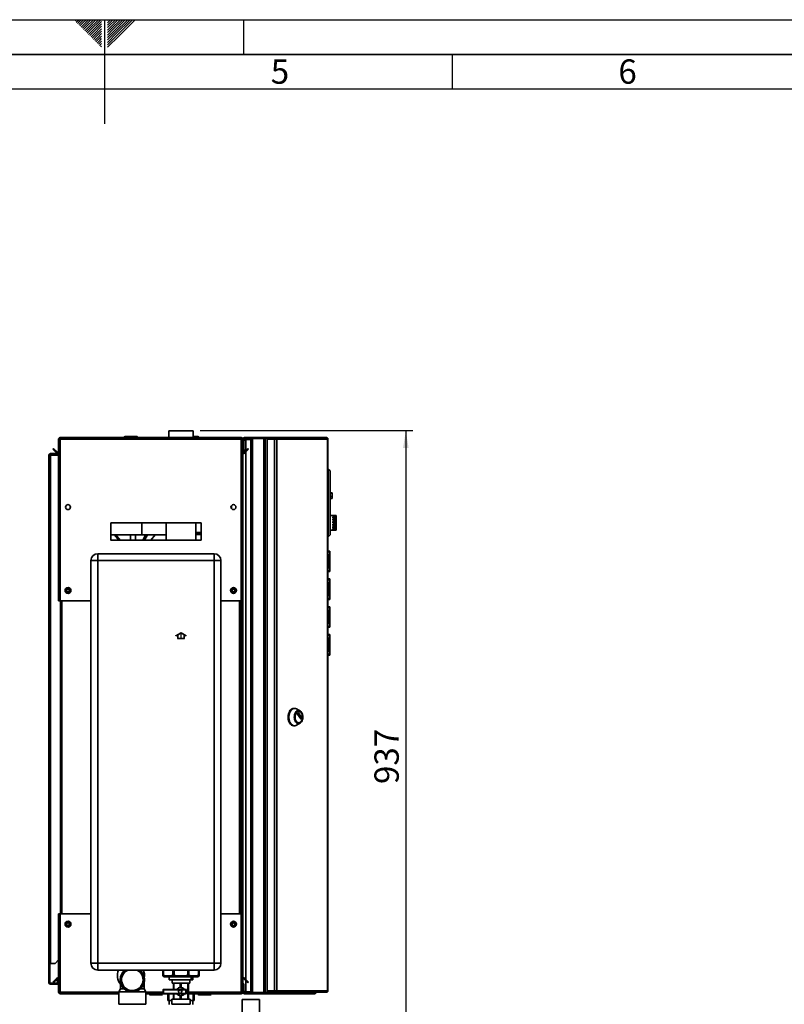
# Paper-space layout 'Blatt1' of a CAD drawing. Units: millimetres. Extents: x 0 to 4200, y 0 to 2970.
# Drawn here: x 1978 to 3078, y 1554 to 2970 of the extents above; entities that cross this region are included whole.
import ezdxf

# ---------------------------------------------------------------- set-up
doc = ezdxf.new("R2010")
doc.units = ezdxf.units.MM
doc.linetypes.add('CENTERX2', pattern=[20.32, 12.7, -2.54, 2.54, -2.54])
for name, color, linetype in [('1', 7, 'Continuous'), ('61', 7, 'Continuous'), ('62', 7, 'Continuous')]:
    doc.layers.add(name, color=color, linetype=linetype)
doc.styles.add('SLDTEXTSTYLE0', font='TXT', dxfattribs={"width": 0.75})
doc.styles.add('SLDTEXTSTYLE1', font='TXT', dxfattribs={"width": 0.605})
doc.dimstyles.new('SLDDIMSTYLE1', dxfattribs={"dimtxt": 35, "dimasz": 25, "dimexe": 0, "dimexo": 0.0625, "dimgap": 8.75, "dimtad": 1, "dimdec": 0, "dimrnd": 1e-09, "dimzin": 12, "dimdsep": 46, "dimtxsty": 'SLDTEXTSTYLE1', "dimsah": 1, "dimcen": 0.09, "dimadec": 0, "dimazin": 3, "dimtfac": 1, "dimtdec": 0, "dimtofl": 0, "dimtmove": 0, "dimatfit": 3, "dimfxl": 1, "dimfrac": 2, "dimtolj": 1, "dimtzin": 12, "dimarcsym": 0})

# ---------------------------------------------------------------- blocks, each defined once
blk = doc.blocks.new('_D_1')
at = {"layer": '1', "ltscale": 10}
for p, q in [((2237.5, 2378.8), (2543.4, 2378.8)), ((2533.4, 2378.8), (2533.4, 1442.3)), ((2333, 1442.3), (2543.4, 1442.3))]:
    blk.add_line(p, q, dxfattribs=at)
for points in [[(2533.4, 2378.8), (2529.4, 2353.8), (2537.4, 2353.8)], [(2533.4, 1442.3), (2537.4, 1467.3), (2529.4, 1467.3)]]:
    blk.add_solid(points, dxfattribs=at)
at = {"layer": '1', "ltscale": 10, "insert": (2488.2, 1870.4), "char_height": 35, "attachment_point": 1, "rotation": 90, "style": 'SLDTEXTSTYLE1'}
blk.add_mtext('937', dxfattribs=at)

psp = doc.layouts.new('Blatt1')

# ---------------------------------------------------------------- linework, layer by layer
at = {"color": 7, "linetype": 'Continuous', "lineweight": 35, "ltscale": 10}
for p, q in [((2033.96, 2366.46), (2035.46, 2366.46)), ((2033.96, 2366.46), (2033.96, 2365.75)), ((2033.96, 2365.75), (2033.96, 2133.76)), ((2035.46, 2366.46), (2035.46, 2366.3)), ((2036.26, 2368.76), (2296.66, 2368.76)), ((2036.26, 2368.76), (2036.26, 2366.46)), ((2036.26, 2366.46), (2036.26, 2133.76)), ((2036.26, 2366.46), (2296.66, 2366.46)), ((2128.41, 2369.26), (2128.41, 2368.76)), ((2128.51, 2369.26), (2128.51, 2368.76)), ((2129.51, 2369.26), (2128.51, 2369.26)), ((2129.41, 2370.26), (2129.51, 2370.26)), ((2129.51, 2369.26), (2129.51, 2370.26)), ((2129.51, 2370.26), (2146.51, 2370.26)), ((2129.51, 2369.26), (2129.51, 2368.76)), ((2146.51, 2369.26), (2129.51, 2369.26)), ((2146.51, 2370.26), (2146.51, 2369.26)), ((2146.51, 2369.26), (2146.51, 2368.76)), ((2147.51, 2369.26), (2146.51, 2369.26)), ((2147.51, 2369.26), (2147.51, 2368.76)), ((2192.41, 2378.76), (2192.41, 2368.76)), ((2227.51, 2378.76), (2192.41, 2378.76)), ((2227.51, 2368.76), (2227.51, 2378.76)), ((2227.51, 2370.26), (2234.51, 2370.26)), ((2234.51, 2370.26), (2234.51, 2369.26)), ((2234.51, 2369.26), (2234.51, 2368.76)), ((2235.51, 2369.26), (2234.51, 2369.26)), ((2235.51, 2369.26), (2235.51, 2368.76)), ((2296.66, 2366.46), (2296.66, 2368.76)), ((2296.66, 2133.76), (2296.66, 2366.46)), ((2298.96, 2366.46), (2297.46, 2366.46)), ((2297.46, 2366.3), (2297.46, 2366.46)), ((2300.46, 2366.46), (2298.96, 2366.46)), ((2298.96, 2355.76), (2298.96, 2366.46)), ((2300.46, 2355.76), (2300.46, 2366.46)), ((2301.26, 2367.26), (2301.26, 2368.76)), ((2301.26, 2368.76), (2330.2, 2368.76)), ((2301.26, 2367.26), (2330.2, 2367.26)), ((2303.46, 2366.76), (2303.46, 2367.26)), ((2310.46, 2366.76), (2303.46, 2366.76)), ((2310.46, 2366.05), (2303.46, 2366.05)), ((2310.46, 1570.26), (2310.46, 2367.26)), ((2312.76, 1570.26), (2312.76, 2367.26)), ((2312.76, 2367.26), (2329.17, 2367.26)), ((2329.17, 1570.26), (2329.17, 2367.26)), ((2330.2, 2367.26), (2330.2, 2368.76)), ((2330.2, 2368.76), (2333.9, 2368.76)), ((2330.2, 2367.26), (2330.67, 2367.26)), ((2330.67, 2367.26), (2330.93, 2367.26)), ((2330.93, 1570.26), (2330.93, 2367.26)), ((2330.93, 2367.26), (2333.9, 2367.26)), ((2333.9, 2368.76), (2333.9, 2367.26)), ((2333.9, 2368.76), (2344.4, 2368.76)), ((2333.9, 2367.26), (2344.4, 2367.26)), ((2333.9, 2366.46), (2333.9, 1573.06)), ((2344.4, 2366.46), (2333.9, 2366.46)), ((2344.4, 2367.26), (2344.4, 2368.76)), ((2344.4, 2368.76), (2345.88, 2368.76)), ((2344.4, 2367.26), (2345.88, 2367.26)), ((2344.4, 2366.46), (2344.4, 1573.06)), ((2344.4, 2366.46), (2347.64, 2366.46)), ((2345.88, 2368.76), (2345.88, 2367.26)), ((2345.88, 2368.76), (2418.73, 2368.76)), ((2347.64, 2366.46), (2347.64, 1573.06)), ((2420.83, 2366.46), (2347.64, 2366.46)), ((2419.07, 2368.76), (2418.73, 2368.76)), ((2420.83, 1573.06), (2420.83, 2366.46)), ((2421.37, 2366.46), (2420.83, 2366.46)), ((2421.37, 2366.46), (2421.37, 1573.06)), ((2025.74, 2352.23), (2026.8, 2353.29)), ((2031.54, 2346.44), (2025.74, 2352.23)), ((2032.6, 2347.5), (2026.8, 2353.29)), ((2298.96, 2355.76), (2300.46, 2355.76)), ((2298.96, 2133.76), (2298.96, 2355.76)), ((2300.47, 2355.69), (2298.97, 2355.56)), ((2298.97, 2355.56), (2299.57, 2348.69)), ((2306.13, 2353.29), (2300.33, 2347.5)), ((2300.47, 2355.69), (2301.07, 2348.82)), ((2307.19, 2352.23), (2301.39, 2346.44)), ((2307.19, 2352.23), (2306.13, 2353.29)), ((2019.96, 2343.46), (2022.26, 2343.46)), ((2019.96, 1612.26), (2019.96, 2343.46)), ((2022.26, 2344.26), (2022.26, 2345.76)), ((2022.26, 2345.76), (2033.96, 2345.76)), ((2022.26, 2344.26), (2033.96, 2344.26)), ((2022.26, 1612.26), (2022.26, 2343.46)), ((2033.96, 2343.46), (2022.26, 2343.46)), ((2032.6, 2347.5), (2031.54, 2346.44)), ((2299.57, 2348.69), (2301.07, 2348.82)), ((2300.33, 2347.5), (2301.39, 2346.44)), ((2421.87, 2323.26), (2421.37, 2323.26)), ((2421.87, 2226.26), (2421.87, 2323.26)), ((2424.37, 2320.76), (2421.87, 2323.26)), ((2424.37, 2320.76), (2424.37, 2228.76)), ((2427.37, 2289.26), (2424.37, 2289.26)), ((2427.37, 2289.06), (2424.37, 2289.06)), ((2427.37, 2284.06), (2424.37, 2284.06)), ((2424.37, 2281.26), (2427.37, 2281.26)), ((2427.37, 2289.26), (2427.37, 2289.06)), ((2427.37, 2289.06), (2427.37, 2284.06)), ((2427.37, 2284.06), (2427.37, 2281.26)), ((2050.46, 2270.75), (2050.46, 2266.77)), ((2282.46, 2266.77), (2282.46, 2270.75)), ((2428.37, 2256.76), (2424.37, 2256.76)), ((2428.37, 2256.76), (2428.37, 2256.71)), ((2428.37, 2256.71), (2433.37, 2256.71)), ((2428.37, 2256.37), (2433.37, 2256.37)), ((2428.37, 2256.37), (2428.37, 2255.65)), ((2428.37, 2255.65), (2433.37, 2255.65)), ((2428.37, 2254.66), (2433.37, 2254.66)), ((2428.37, 2254.66), (2428.37, 2253.31)), ((2428.37, 2253.31), (2433.37, 2253.31)), ((2433.37, 2256.71), (2433.37, 2256.37)), ((2433.37, 2255.65), (2433.37, 2256.37)), ((2433.37, 2255.65), (2433.37, 2254.66)), ((2433.37, 2253.31), (2433.37, 2254.66)), ((2433.37, 2253.31), (2433.37, 2251.81)), ((2109.29, 2246.26), (2108.96, 2245.64)), ((2238.96, 2246.26), (2108.96, 2246.26)), ((2108.96, 2246.26), (2108.96, 2221.26)), ((2153.51, 2246.26), (2153.51, 2228.76)), ((2188.76, 2246.26), (2188.76, 2221.26)), ((2231.16, 2221.26), (2231.16, 2246.26)), ((2238.96, 2221.26), (2238.96, 2246.26)), ((2428.37, 2251.81), (2433.37, 2251.81)), ((2428.37, 2251.81), (2428.37, 2250.03)), ((2428.37, 2250.03), (2433.37, 2250.03)), ((2428.37, 2248.22), (2433.37, 2248.22)), ((2428.37, 2248.22), (2428.37, 2246.23)), ((2428.37, 2246.23), (2433.37, 2246.23)), ((2428.37, 2244.36), (2433.37, 2244.36)), ((2428.37, 2244.36), (2428.37, 2242.44)), ((2428.37, 2242.44), (2433.37, 2242.44)), ((2428.37, 2240.76), (2433.37, 2240.76)), ((2428.37, 2240.76), (2428.37, 2239.17)), ((2428.37, 2239.17), (2433.37, 2239.17)), ((2433.37, 2250.03), (2433.37, 2251.81)), ((2433.37, 2250.03), (2433.37, 2248.22)), ((2433.37, 2246.23), (2433.37, 2248.22)), ((2433.37, 2246.23), (2433.37, 2244.36)), ((2433.37, 2242.44), (2433.37, 2244.36)), ((2433.37, 2242.44), (2433.37, 2240.76)), ((2433.37, 2239.17), (2433.37, 2240.76)), ((2433.37, 2239.17), (2433.37, 2237.9)), ((2108.96, 2228.76), (2153.51, 2228.76)), ((2114.38, 2228.76), (2120.66, 2221.26)), ((2116.03, 2228.76), (2122.3, 2221.26)), ((2137.41, 2228.76), (2137.41, 2221.26)), ((2144.74, 2221.26), (2144.74, 2228.76)), ((2153.51, 2228.76), (2188.76, 2228.76)), ((2159.09, 2228.76), (2154.99, 2221.26)), ((2157.5, 2221.26), (2161.61, 2228.76)), ((2172.95, 2228.76), (2166.67, 2221.26)), ((2238.96, 2230.76), (2231.16, 2230.76)), ((2238.96, 2229.26), (2231.16, 2229.26)), ((2421.87, 2226.26), (2421.37, 2226.26)), ((2424.37, 2228.76), (2421.87, 2226.26)), ((2424.37, 2235.76), (2433.37, 2235.76)), ((2428.37, 2237.9), (2433.37, 2237.9)), ((2428.37, 2237.9), (2428.37, 2236.85)), ((2428.37, 2236.85), (2433.37, 2236.85)), ((2428.37, 2236.17), (2433.37, 2236.17)), ((2428.37, 2236.17), (2428.37, 2235.8)), ((2428.37, 2235.8), (2433.37, 2235.8)), ((2433.37, 2236.85), (2433.37, 2237.9)), ((2433.37, 2236.85), (2433.37, 2236.17)), ((2433.37, 2235.8), (2433.37, 2236.17)), ((2433.37, 2235.8), (2433.37, 2235.76)), ((2109.72, 2221.26), (2108.96, 2222.17)), ((2108.96, 2221.26), (2238.96, 2221.26)), ((2090.46, 2191.76), (2090.46, 2201.76)), ((2090.46, 2201.76), (2257.46, 2201.76)), ((2257.46, 2191.76), (2257.46, 2201.76)), ((2421.37, 2205.51), (2424.17, 2205.51)), ((2421.37, 2204.33), (2424.17, 2204.33)), ((2421.87, 2200.31), (2421.37, 2200.31)), ((2421.87, 2199.31), (2421.37, 2199.31)), ((2421.87, 2199.31), (2421.87, 2200.31)), ((2421.87, 2182.31), (2421.87, 2199.31)), ((2422.87, 2199.31), (2421.87, 2199.31)), ((2422.87, 2199.31), (2422.87, 2182.31)), ((2424.17, 2205.51), (2424.17, 2204.33)), ((2424.17, 2204.33), (2424.17, 2177.19)), ((2424.18, 2198.01), (2424.17, 2198.01)), ((2424.18, 2198.01), (2424.18, 2192.59)), ((2080.46, 1612.76), (2080.46, 2191.76)), ((2090.46, 2191.76), (2080.46, 2191.76)), ((2090.46, 2191.76), (2090.46, 1612.76)), ((2257.46, 2191.76), (2090.46, 2191.76)), ((2257.46, 1612.76), (2257.46, 2191.76)), ((2257.46, 2191.76), (2267.46, 2191.76)), ((2267.46, 2191.76), (2267.46, 1612.76)), ((2421.87, 2182.31), (2421.37, 2182.31)), ((2421.87, 2181.31), (2421.87, 2182.31)), ((2421.87, 2182.31), (2422.87, 2182.31)), ((2424.18, 2183.51), (2424.17, 2183.51)), ((2424.18, 2185.92), (2424.18, 2183.51)), ((2421.87, 2181.31), (2421.37, 2181.31)), ((2421.37, 2177.19), (2424.17, 2177.19)), ((2421.37, 2176.01), (2424.17, 2176.01)), ((2424.17, 2177.19), (2424.17, 2176.01)), ((2421.37, 2165.51), (2424.17, 2165.51)), ((2421.37, 2164.33), (2424.17, 2164.33)), ((2421.87, 2160.31), (2421.37, 2160.31)), ((2421.87, 2159.31), (2421.37, 2159.31)), ((2421.87, 2159.31), (2421.87, 2160.31)), ((2421.87, 2142.31), (2421.87, 2159.31)), ((2422.87, 2159.31), (2421.87, 2159.31)), ((2422.87, 2159.31), (2422.87, 2142.31)), ((2424.17, 2165.51), (2424.17, 2164.33)), ((2424.17, 2164.33), (2424.17, 2137.19)), ((2424.18, 2158.01), (2424.17, 2158.01)), ((2424.18, 2158.01), (2424.18, 2152.59)), ((2045.32, 2147.88), (2045.62, 2150.18)), ((2045.32, 2147.88), (2047.16, 2146.46)), ((2047.77, 2151.06), (2045.62, 2150.18)), ((2047.16, 2146.46), (2049.3, 2147.35)), ((2047.77, 2151.06), (2049.61, 2149.65)), ((2049.61, 2149.65), (2049.3, 2147.35)), ((2283.32, 2147.88), (2283.62, 2150.18)), ((2283.32, 2147.88), (2285.16, 2146.46)), ((2285.77, 2151.06), (2283.62, 2150.18)), ((2285.16, 2146.46), (2287.3, 2147.35)), ((2285.77, 2151.06), (2287.61, 2149.65)), ((2287.61, 2149.65), (2287.3, 2147.35)), ((2421.87, 2142.31), (2421.37, 2142.31)), ((2421.87, 2141.31), (2421.37, 2141.31)), ((2421.87, 2142.31), (2422.87, 2142.31)), ((2421.87, 2141.31), (2421.87, 2142.31)), ((2424.18, 2143.51), (2424.17, 2143.51)), ((2424.18, 2145.92), (2424.18, 2143.51)), ((2036.26, 2133.76), (2033.96, 2133.76)), ((2036.26, 2133.76), (2080.46, 2133.76)), ((2036.46, 2133.76), (2036.46, 1683.76)), ((2267.46, 2133.76), (2296.66, 2133.76)), ((2296.46, 1683.76), (2296.46, 2133.76)), ((2298.96, 2133.76), (2296.66, 2133.76)), ((2297.46, 2133.76), (2297.46, 1683.76)), ((2298.96, 2133.76), (2298.96, 1683.76)), ((2421.37, 2137.19), (2424.17, 2137.19)), ((2421.37, 2136.01), (2424.17, 2136.01)), ((2421.37, 2125.51), (2424.17, 2125.51)), ((2424.17, 2137.19), (2424.17, 2136.01)), ((2424.17, 2125.51), (2424.17, 2124.33)), ((2421.37, 2124.33), (2424.17, 2124.33)), ((2421.87, 2120.31), (2421.37, 2120.31)), ((2421.87, 2119.31), (2421.37, 2119.31)), ((2421.87, 2119.31), (2421.87, 2120.31)), ((2421.87, 2102.31), (2421.87, 2119.31)), ((2422.87, 2119.31), (2421.87, 2119.31)), ((2422.87, 2119.31), (2422.87, 2102.31)), ((2424.17, 2124.33), (2424.17, 2097.19)), ((2424.18, 2118.01), (2424.17, 2118.01)), ((2424.18, 2118.01), (2424.18, 2112.59)), ((2421.87, 2102.31), (2421.37, 2102.31)), ((2421.87, 2101.31), (2421.37, 2101.31)), ((2421.37, 2097.19), (2424.17, 2097.19)), ((2421.87, 2102.31), (2422.87, 2102.31)), ((2421.87, 2101.31), (2421.87, 2102.31)), ((2424.18, 2103.51), (2424.17, 2103.51)), ((2424.17, 2097.19), (2424.17, 2096.01)), ((2424.18, 2105.92), (2424.18, 2103.51)), ((2421.37, 2096.01), (2424.17, 2096.01)), ((2421.37, 2085.51), (2424.17, 2085.51)), ((2421.37, 2084.33), (2424.17, 2084.33)), ((2424.17, 2085.51), (2424.17, 2084.33)), ((2424.17, 2084.33), (2424.17, 2057.19)), ((2421.87, 2080.31), (2421.37, 2080.31)), ((2421.87, 2079.31), (2421.37, 2079.31)), ((2421.87, 2079.31), (2421.87, 2080.31)), ((2422.87, 2079.31), (2421.87, 2079.31)), ((2421.87, 2062.31), (2421.87, 2079.31)), ((2422.87, 2079.31), (2422.87, 2062.31)), ((2424.18, 2078.01), (2424.17, 2078.01)), ((2424.18, 2078.01), (2424.18, 2072.59)), ((2421.87, 2062.31), (2421.37, 2062.31)), ((2421.87, 2061.31), (2421.37, 2061.31)), ((2421.37, 2057.19), (2424.17, 2057.19)), ((2421.37, 2056.01), (2424.17, 2056.01)), ((2421.87, 2062.31), (2422.87, 2062.31)), ((2421.87, 2061.31), (2421.87, 2062.31)), ((2424.18, 2063.51), (2424.17, 2063.51)), ((2424.17, 2057.19), (2424.17, 2056.01)), ((2424.18, 2065.92), (2424.18, 2063.51)), ((2373.32, 1979.22), (2372.09, 1979.22)), ((2381.13, 1975.63), (2376.04, 1978.48)), ((2377.63, 1971.3), (2378.66, 1972.89)), ((2382.13, 1964.02), (2377.63, 1971.02)), ((2378.84, 1972.89), (2383.34, 1965.89)), ((2379.37, 1974.97), (2379.06, 1974.97)), ((2376.04, 1954.96), (2381.13, 1957.81)), ((2379.06, 1958.47), (2379.37, 1958.47)), ((2383.34, 1965.61), (2382.32, 1964.02)), ((2372.09, 1954.22), (2373.32, 1954.22)), ((2033.96, 1683.76), (2033.96, 1571.77)), ((2033.96, 1683.76), (2036.26, 1683.76)), ((2036.26, 1683.76), (2036.26, 1571.06)), ((2080.46, 1683.76), (2036.26, 1683.76)), ((2296.66, 1683.76), (2267.46, 1683.76)), ((2296.66, 1571.06), (2296.66, 1683.76)), ((2296.66, 1683.76), (2298.96, 1683.76)), ((2298.96, 1583.06), (2298.96, 1683.76)), ((2045.32, 1667.88), (2045.62, 1670.18)), ((2045.32, 1667.88), (2047.16, 1666.46)), ((2047.77, 1671.06), (2045.62, 1670.18)), ((2047.16, 1666.46), (2049.3, 1667.35)), ((2047.77, 1671.06), (2049.61, 1669.65)), ((2049.61, 1669.65), (2049.3, 1667.35)), ((2283.32, 1667.88), (2283.62, 1670.18)), ((2283.32, 1667.88), (2285.16, 1666.46)), ((2285.77, 1671.06), (2283.62, 1670.18)), ((2285.16, 1666.46), (2287.3, 1667.35)), ((2285.77, 1671.06), (2287.61, 1669.65)), ((2287.61, 1669.65), (2287.3, 1667.35)), ((2028.96, 1612.26), (2033.96, 1617.26)), ((2022.26, 1612.26), (2019.96, 1612.26)), ((2019.96, 1612.26), (2019.96, 1612.11)), ((2019.96, 1612.11), (2019.96, 1584.56)), ((2021.46, 1612.11), (2019.96, 1612.11)), ((2021.46, 1612.11), (2021.46, 1612.26)), ((2021.46, 1612.11), (2021.46, 1584.56)), ((2022.26, 1612.26), (2028.96, 1612.26)), ((2080.46, 1612.76), (2090.46, 1612.76)), ((2090.46, 1602.76), (2090.46, 1612.76)), ((2090.46, 1612.76), (2257.46, 1612.76)), ((2257.46, 1602.76), (2090.46, 1602.76)), ((2183.95, 1595.26), (2183.95, 1602.76)), ((2184.71, 1602.76), (2184.71, 1595.26)), ((2198.41, 1595.26), (2198.41, 1602.76)), ((2200.24, 1602.76), (2200.24, 1595.26)), ((2219.64, 1595.26), (2219.64, 1602.76)), ((2221.47, 1602.76), (2221.47, 1595.26)), ((2235.19, 1595.26), (2235.19, 1602.76)), ((2235.95, 1602.76), (2235.95, 1595.26)), ((2235.97, 1595.26), (2235.97, 1602.76)), ((2257.46, 1602.76), (2257.46, 1612.76)), ((2267.46, 1612.76), (2257.46, 1612.76)), ((2025.74, 1585.29), (2031.54, 1591.09)), ((2026.8, 1584.23), (2032.46, 1589.89)), ((2032.46, 1591.26), (2032.46, 1584.56)), ((2033.96, 1591.26), (2032.46, 1591.26)), ((2183.9, 1594.29), (2185.68, 1593.26)), ((2183.95, 1595.26), (2184.71, 1595.26)), ((2185.68, 1593.26), (2219.24, 1593.26)), ((2192.82, 1593.26), (2192.82, 1588.76)), ((2224.51, 1588.76), (2192.82, 1588.76)), ((2197.46, 1588.76), (2197.46, 1583.76)), ((2198.41, 1595.26), (2200.24, 1595.26)), ((2219.24, 1593.26), (2234.25, 1593.26)), ((2219.64, 1595.26), (2221.47, 1595.26)), ((2222.46, 1583.76), (2222.46, 1588.76)), ((2224.51, 1593.26), (2224.51, 1588.76)), ((2224.51, 1588.76), (2227.1, 1588.76)), ((2227.1, 1593.26), (2227.1, 1588.76)), ((2234.25, 1593.26), (2236.02, 1594.29)), ((2235.19, 1595.26), (2235.95, 1595.26)), ((2300.33, 1590.03), (2301.39, 1591.09)), ((2300.33, 1590.03), (2306.13, 1584.23)), ((2301.39, 1591.09), (2307.19, 1585.29)), ((2021.46, 1584.56), (2019.96, 1584.56)), ((2022.26, 1583.76), (2022.26, 1582.26)), ((2031.66, 1583.76), (2022.26, 1583.76)), ((2031.66, 1582.26), (2022.26, 1582.26)), ((2025.74, 1585.29), (2026.8, 1584.23)), ((2031.66, 1583.76), (2031.66, 1582.26)), ((2032.46, 1584.56), (2033.96, 1584.56)), ((2122.96, 1575.59), (2120.46, 1571.26)), ((2122.96, 1584.57), (2122.96, 1575.59)), ((2122.96, 1575.59), (2128.44, 1575.59)), ((2151.49, 1575.59), (2156.96, 1575.59)), ((2156.96, 1575.59), (2156.96, 1584.55)), ((2159.46, 1571.26), (2156.96, 1575.59)), ((2184.34, 1574.51), (2184.34, 1569.01)), ((2184.84, 1575.01), (2217.1, 1575.01)), ((2217.13, 1574.51), (2184.86, 1574.51)), ((2184.86, 1574.51), (2184.86, 1569.01)), ((2197.46, 1583.76), (2222.46, 1583.76)), ((2198.98, 1583.76), (2198.98, 1575.01)), ((2199.68, 1575.01), (2199.68, 1583.76)), ((2208.66, 1583.76), (2208.66, 1577.72)), ((2208.71, 1574.26), (2208.69, 1574.26)), ((2209.42, 1577.76), (2209.37, 1577.76)), ((2210.18, 1577.71), (2209.42, 1577.74)), ((2210.18, 1577.71), (2210.18, 1583.76)), ((2214.4, 1575.26), (2214.57, 1575.01)), ((2217.13, 1569.01), (2217.13, 1574.51)), ((2217.6, 1569.01), (2217.6, 1574.51)), ((2219.64, 1583.76), (2219.64, 1560.76)), ((2220.46, 1560.76), (2220.46, 1583.76)), ((2220.54, 1574.84), (2220.88, 1569.49)), ((2220.54, 1573.95), (2220.54, 1574.84)), ((2220.88, 1568.6), (2220.54, 1573.95)), ((2220.55, 1578.83), (2220.6, 1578.83)), ((2220.55, 1577.91), (2220.55, 1578.83)), ((2220.55, 1578.67), (2220.57, 1578.61)), ((2220.57, 1578.13), (2220.55, 1578.07)), ((2220.6, 1577.91), (2220.55, 1577.91)), ((2220.55, 1577.08), (2220.6, 1577.08)), ((2220.55, 1576.16), (2220.55, 1577.08)), ((2220.55, 1576.93), (2220.57, 1576.88)), ((2220.57, 1576.38), (2220.55, 1576.32)), ((2220.6, 1576.16), (2220.55, 1576.16)), ((2220.57, 1578.61), (2220.57, 1578.13)), ((2220.57, 1578.61), (2220.67, 1578.61)), ((2220.57, 1578.13), (2220.67, 1578.13)), ((2220.57, 1576.88), (2220.57, 1576.38)), ((2220.57, 1576.88), (2220.67, 1576.88)), ((2220.57, 1576.38), (2220.67, 1576.38)), ((2220.6, 1578.83), (2220.67, 1578.61)), ((2220.67, 1578.13), (2220.6, 1577.91)), ((2220.6, 1577.08), (2220.67, 1576.88)), ((2220.67, 1576.38), (2220.6, 1576.16)), ((2220.67, 1578.61), (2220.67, 1578.13)), ((2220.67, 1576.88), (2220.67, 1576.38)), ((2220.71, 1574.16), (2220.73, 1574.16)), ((2220.76, 1573.48), (2220.75, 1572.75)), ((2220.85, 1575.6), (2220.87, 1575.6)), ((2220.85, 1573.79), (2220.85, 1575.6)), ((2220.87, 1575.6), (2220.87, 1572.65)), ((2220.94, 1583.76), (2220.94, 1560.76)), ((2298.96, 1571.06), (2298.96, 1583.06)), ((2298.96, 1583.06), (2300.46, 1583.06)), ((2300.46, 1571.06), (2300.46, 1583.06)), ((2307.19, 1585.29), (2306.13, 1584.23)), ((2333.9, 1573.06), (2344.4, 1573.06)), ((2347.64, 1573.06), (2344.4, 1573.06)), ((2347.64, 1573.06), (2420.83, 1573.06)), ((2420.83, 1573.06), (2421.37, 1573.06)), ((2033.96, 1571.77), (2033.96, 1571.06)), ((2033.96, 1571.06), (2035.46, 1571.06)), ((2035.46, 1571.22), (2035.46, 1571.06)), ((2036.26, 1571.06), (2036.26, 1568.76)), ((2120.46, 1568.76), (2036.26, 1568.76)), ((2120.46, 1571.26), (2120.46, 1553.76)), ((2120.46, 1571.26), (2139.96, 1571.26)), ((2139.96, 1571.26), (2159.46, 1571.26)), ((2159.46, 1553.76), (2159.46, 1571.26)), ((2184.4, 1568.76), (2159.46, 1568.76)), ((2164.51, 1568.26), (2164.51, 1568.76)), ((2164.51, 1568.26), (2165.51, 1568.26)), ((2165.51, 1568.26), (2165.51, 1568.76)), ((2165.51, 1568.26), (2182.51, 1568.26)), ((2165.51, 1567.26), (2165.51, 1568.26)), ((2182.51, 1567.26), (2165.51, 1567.26)), ((2182.51, 1568.26), (2182.51, 1568.76)), ((2182.51, 1568.26), (2182.51, 1567.26)), ((2182.51, 1568.26), (2183.51, 1568.26)), ((2183.51, 1568.26), (2183.51, 1568.76)), ((2217.1, 1568.51), (2184.84, 1568.51)), ((2184.86, 1569.01), (2217.13, 1569.01)), ((2190.96, 1568.51), (2190.96, 1558.76)), ((2190.96, 1558.76), (2192.41, 1558.76)), ((2192.41, 1568.51), (2192.41, 1558.76)), ((2196.74, 1558.76), (2192.41, 1558.76)), ((2193.11, 1558.76), (2193.11, 1553.26)), ((2196.74, 1560.76), (2196.74, 1553.76)), ((2196.74, 1560.76), (2223.18, 1560.76)), ((2198.98, 1568.51), (2198.98, 1560.76)), ((2199.68, 1560.76), (2199.68, 1568.51)), ((2208.66, 1565.8), (2208.66, 1560.76)), ((2208.69, 1569.26), (2208.71, 1569.26)), ((2209.37, 1565.76), (2209.42, 1565.76)), ((2209.42, 1565.81), (2210.18, 1565.81)), ((2210.18, 1560.76), (2210.18, 1565.81)), ((2214.57, 1568.51), (2214.4, 1568.26)), ((2220.54, 1569.98), (2220.71, 1569.98)), ((2220.54, 1569.36), (2220.54, 1569.98)), ((2220.71, 1569.15), (2220.59, 1569.15)), ((2220.62, 1568.04), (2220.59, 1568.04)), ((2220.61, 1569.98), (2220.61, 1569.15)), ((2220.71, 1569.98), (2220.71, 1569.15)), ((2220.82, 1569.49), (2220.88, 1569.49)), ((2220.88, 1569.49), (2220.88, 1568.6)), ((2296.66, 1568.76), (2220.94, 1568.76)), ((2223.18, 1553.76), (2223.18, 1560.76)), ((2227.51, 1558.76), (2223.18, 1558.76)), ((2226.81, 1553.26), (2226.81, 1558.76)), ((2227.51, 1558.76), (2227.51, 1568.76)), ((2227.51, 1558.76), (2228.34, 1558.76)), ((2228.34, 1558.76), (2228.96, 1558.76)), ((2228.96, 1558.76), (2228.96, 1568.76)), ((2234.51, 1568.26), (2234.51, 1568.76)), ((2234.51, 1568.26), (2235.51, 1568.26)), ((2235.51, 1568.26), (2235.51, 1568.76)), ((2235.51, 1567.26), (2235.51, 1568.26)), ((2235.51, 1568.26), (2252.51, 1568.26)), ((2252.51, 1567.26), (2235.51, 1567.26)), ((2252.51, 1568.26), (2252.51, 1568.76)), ((2252.51, 1568.26), (2252.51, 1567.26)), ((2252.51, 1568.26), (2253.51, 1568.26)), ((2253.51, 1568.26), (2253.51, 1568.76)), ((2296.66, 1568.76), (2296.66, 1571.06)), ((2297.46, 1571.06), (2297.46, 1571.22)), ((2298.96, 1571.06), (2297.46, 1571.06)), ((2297.96, 1525.57), (2297.96, 1560.26)), ((2297.96, 1560.26), (2322.96, 1560.26)), ((2300.46, 1571.06), (2298.96, 1571.06)), ((2301.26, 1570.26), (2301.26, 1568.76)), ((2330.2, 1570.26), (2301.26, 1570.26)), ((2330.2, 1568.76), (2301.26, 1568.76)), ((2310.46, 1571.47), (2303.46, 1571.47)), ((2303.46, 1570.76), (2303.46, 1570.26)), ((2310.46, 1570.76), (2303.46, 1570.76)), ((2312.76, 1570.26), (2329.17, 1570.26)), ((2322.96, 1560.26), (2322.96, 1525.57)), ((2330.2, 1570.26), (2330.2, 1568.76)), ((2330.67, 1570.26), (2330.2, 1570.26)), ((2347.93, 1568.76), (2330.2, 1568.76)), ((2330.67, 1570.26), (2330.93, 1570.26)), ((2330.93, 1570.26), (2347.08, 1570.26)), ((2333.9, 1570.76), (2333.9, 1572.26)), ((2344.4, 1572.26), (2333.9, 1572.26)), ((2344.4, 1570.76), (2333.9, 1570.76)), ((2344.4, 1572.26), (2344.4, 1570.76)), ((2345.88, 1572.26), (2344.4, 1572.26)), ((2345.88, 1570.76), (2344.4, 1570.76)), ((2345.88, 1572.26), (2345.88, 1570.76)), ((2418.73, 1570.76), (2345.88, 1570.76)), ((2347.08, 1570.76), (2347.08, 1570.26)), ((2347.93, 1570.26), (2347.08, 1570.26)), ((2347.93, 1570.26), (2347.93, 1568.76)), ((2402.16, 1568.76), (2347.93, 1568.76)), ((2418.73, 1570.76), (2419.07, 1570.76)), ((2120.46, 1553.76), (2159.46, 1553.76)), ((2196.74, 1553.76), (2223.18, 1553.76))]:
    psp.add_line(p, q, dxfattribs=at)
at = {"color": 1, "linetype": 'Continuous', "lineweight": 35, "ltscale": 10}
for p, q in [((2128.51, 2369.26), (2128.41, 2369.26)), ((2129.41, 2370.26), (2129.41, 2370.26)), ((2234.51, 2369.26), (2227.51, 2369.26)), ((2303.46, 2366.05), (2303.46, 2350.63)), ((2303.46, 2348.51), (2303.46, 1589.01)), ((2238.96, 2232.26), (2231.16, 2232.26)), ((2038.76, 2133.76), (2038.76, 1683.76)), ((2294.16, 1683.76), (2294.16, 2133.76)), ((2378.66, 1972.89), (2378.84, 1972.89)), ((2383.34, 1965.89), (2380.93, 1965.89)), ((2381.11, 1965.61), (2383.34, 1965.61)), ((2382.32, 1964.02), (2382.13, 1964.02)), ((2032.46, 1590.16), (2031.54, 1591.09)), ((2303.46, 1586.89), (2303.46, 1571.47)), ((2184.34, 1574.51), (2184.86, 1574.51)), ((2217.6, 1574.51), (2217.13, 1574.51)), ((2120.46, 1571.06), (2036.26, 1571.06)), ((2184.34, 1571.06), (2159.46, 1571.06)), ((2184.86, 1569.01), (2184.34, 1569.01)), ((2217.13, 1569.01), (2217.6, 1569.01)), ((2296.66, 1571.06), (2220.94, 1571.06))]:
    psp.add_line(p, q, dxfattribs=at)
at = {"color": 7, "linetype": 'Continuous', "ltscale": 10}
for p, q in [((2202.76, 2084.2), (2210.01, 2088.39)), ((2202.76, 2083.63), (2205.01, 2084.93)), ((2202.76, 2083.63), (2202.76, 2084.2)), ((2205.01, 2084.93), (2205.01, 2079.81)), ((2205.51, 2085.21), (2210.01, 2087.81)), ((2205.51, 2085.21), (2205.51, 2080.31)), ((2210.01, 2088.39), (2217.26, 2084.2)), ((2210.01, 2087.81), (2214.51, 2085.21)), ((2214.51, 2080.31), (2214.51, 2085.21)), ((2215.01, 2079.81), (2215.01, 2084.93)), ((2215.01, 2084.93), (2217.26, 2083.63)), ((2217.26, 2083.63), (2217.26, 2084.2)), ((2205.01, 2079.81), (2215.01, 2079.81)), ((2205.51, 2080.31), (2214.51, 2080.31))]:
    psp.add_line(p, q, dxfattribs=at)
at = {"color": 7, "linetype": 'CENTERX2', "ltscale": 10}
psp.add_line((2210.01, 2079.81), (2210.01, 2087.81), dxfattribs=at)
at = {"color": 7, "linetype": 'Continuous', "lineweight": 35, "ltscale": 10, "flags": 128}
for points in [[(2366.41, 1957.88), (2365.53, 1959.5), (2364.84, 1961.33), (2364.36, 1963.32), (2364.1, 1965.4), (2364.07, 1967.52), (2364.28, 1969.61), (2364.7, 1971.63), (2365.34, 1973.5), (2366.18, 1975.18), (2367.18, 1976.61), (2368.32, 1977.76), (2369.58, 1978.59), (2370.9, 1979.08), (2372.09, 1979.22)], [(2367.64, 1957.88), (2366.76, 1959.5), (2366.07, 1961.33), (2365.59, 1963.32), (2365.33, 1965.4), (2365.3, 1967.52), (2365.5, 1969.61), (2365.93, 1971.63), (2366.57, 1973.5), (2367.4, 1975.18), (2368.41, 1976.61), (2369.55, 1977.76), (2370.8, 1978.59), (2372.13, 1979.08), (2373.49, 1979.22), (2374.84, 1978.99), (2376.04, 1978.48)], [(2374.76, 1960.03), (2374, 1961.46), (2373.44, 1963.1), (2373.09, 1964.87), (2372.98, 1966.72), (2373.09, 1968.57), (2373.44, 1970.35), (2374, 1971.98), (2374.76, 1973.42), (2375.68, 1974.6), (2376.73, 1975.47), (2377.88, 1976.01), (2379.06, 1976.19), (2380.25, 1976.01), (2381.39, 1975.47), (2382.45, 1974.6), (2383.37, 1973.42), (2384.13, 1971.98), (2384.69, 1970.35), (2385.03, 1968.57), (2385.15, 1966.72), (2385.03, 1964.87), (2384.69, 1963.1), (2384.13, 1961.46), (2383.37, 1960.03), (2382.45, 1958.85), (2381.39, 1957.97), (2380.25, 1957.43), (2379.06, 1957.25), (2377.88, 1957.43), (2376.73, 1957.97), (2375.68, 1958.85), (2374.76, 1960.03)], [(2375.31, 1960.89), (2374.62, 1962.23), (2374.11, 1963.76), (2373.83, 1965.43), (2373.77, 1967.15), (2373.94, 1968.86), (2374.34, 1970.47), (2374.94, 1971.91), (2375.73, 1973.13), (2376.66, 1974.07), (2377.69, 1974.69), (2378.79, 1974.96), (2379.06, 1974.97)], [(2375.62, 1960.89), (2374.92, 1962.23), (2374.42, 1963.76), (2374.13, 1965.43), (2374.08, 1967.15), (2374.25, 1968.86), (2374.65, 1970.47), (2375.25, 1971.91), (2376.03, 1973.13), (2376.96, 1974.07), (2378, 1974.69), (2379.09, 1974.96), (2380.2, 1974.87), (2381.27, 1974.42), (2382.26, 1973.64), (2383.12, 1972.55), (2383.82, 1971.21), (2384.32, 1969.68), (2384.61, 1968.01), (2384.67, 1966.29), (2384.49, 1964.59), (2384.1, 1962.98), (2383.49, 1961.53), (2382.71, 1960.31), (2381.78, 1959.37), (2380.74, 1958.75), (2379.65, 1958.48), (2378.54, 1958.57), (2377.47, 1959.02), (2376.48, 1959.8), (2375.62, 1960.89)], [(2376.04, 1954.96), (2375.18, 1954.56), (2373.83, 1954.25), (2372.47, 1954.29), (2371.13, 1954.69), (2369.85, 1955.44), (2368.68, 1956.52), (2367.64, 1957.88)], [(2347.91, 1570.26), (2347.99, 1570.61), (2348.01, 1570.76)]]:
    psp.add_lwpolyline(points, dxfattribs=at)
at = {"color": 7, "linetype": 'Continuous', "lineweight": 35, "ltscale": 100}
for centre, radius in [((2047.46, 2268.76), 3.6), ((2285.46, 2268.76), 3.6), ((2047.46, 2148.76), 4.25), ((2047.46, 2148.76), 3.75), ((2285.46, 2148.76), 4.25), ((2285.46, 2148.76), 3.75), ((2047.46, 1668.76), 4.25), ((2047.46, 1668.76), 3.75), ((2285.46, 1668.76), 4.25), ((2285.46, 1668.76), 3.75), ((2208.69, 1571.76), 2.5)]:
    psp.add_circle(centre, radius, dxfattribs=at)
for centre, radius, start, end in [((2129.41, 2369.26), 1, 90, 180), ((2129.51, 2369.26), 1, 90, 180), ((2146.51, 2369.26), 1, 0, 90), ((2234.51, 2369.26), 1, 0, 90), ((2301.26, 2366.46), 2.3, 90, 180), ((2301.26, 2366.46), 0.8, 90, 180), ((2345.57, 2366.7), 2.09, 353.45913, 81.44831), ((2345.77, 2366.54), 0.725, 353.45913, 81.44831), ((2301.26, 2355.76), 2.3, 180, 185), ((2301.26, 2355.76), 0.8, 180, 185), ((2033.16, 2348.06), 2.3, 225, 290.35441), ((2033.16, 2348.06), 0.8, 225, 0), ((2299.76, 2348.06), 0.8, 180, 315), ((2299.76, 2348.06), 2.3, 249.64559, 315), ((2090.46, 2191.76), 10, 90, 180), ((2257.46, 2191.76), 10, 0, 90), ((2421.87, 2199.31), 1, 0, 90), ((2421.87, 2182.31), 1, 270, 0), ((2421.87, 2159.31), 1, 0, 90), ((2047.46, 2148.76), 2.01, 172.44828, 232.44828), ((2047.46, 2148.76), 2.01, 112.44828, 172.44828), ((2047.46, 2148.76), 2.01, 232.44828, 292.44828), ((2047.46, 2148.76), 2.01, 52.44828, 112.44828), ((2047.46, 2148.76), 2.01, 292.44828, 352.44828), ((2047.46, 2148.76), 2.01, 352.44828, 52.44828), ((2285.46, 2148.76), 2.01, 172.44828, 232.44828), ((2285.46, 2148.76), 2.01, 112.44828, 172.44828), ((2285.46, 2148.76), 2.01, 232.44828, 292.44828), ((2285.46, 2148.76), 2.01, 52.44828, 112.44828), ((2285.46, 2148.76), 2.01, 292.44828, 352.44828), ((2285.46, 2148.76), 2.01, 352.44828, 52.44828), ((2421.87, 2142.31), 1, 270, 0), ((2421.87, 2119.31), 1, 0, 90), ((2421.87, 2102.31), 1, 270, 0), ((2421.87, 2079.31), 1, 0, 90), ((2421.87, 2062.31), 1, 270, 0), ((2377.88, 1971.16), 0.28, 149.71086, 210.28914), ((2378.75, 1972.85), 0.101, 25.94161, 154.05839), ((2372.6, 1961.24), 7.04, 208.50566, 265.89872), ((2379.37, 1963.06), 4.6, 208.16393, 266.24045), ((2382.23, 1964.06), 0.101, 205.94161, 334.05839), ((2383.1, 1965.75), 0.28, 329.71086, 30.28914), ((2047.46, 1668.76), 2.01, 172.44828, 232.44828), ((2047.46, 1668.76), 2.01, 112.44828, 172.44828), ((2047.46, 1668.76), 2.01, 232.44828, 292.44828), ((2047.46, 1668.76), 2.01, 52.44828, 112.44828), ((2047.46, 1668.76), 2.01, 292.44828, 352.44828), ((2047.46, 1668.76), 2.01, 352.44828, 52.44828), ((2285.46, 1668.76), 2.01, 172.44828, 232.44828), ((2285.46, 1668.76), 2.01, 112.44828, 172.44828), ((2285.46, 1668.76), 2.01, 232.44828, 292.44828), ((2285.46, 1668.76), 2.01, 52.44828, 112.44828), ((2285.46, 1668.76), 2.01, 292.44828, 352.44828), ((2285.46, 1668.76), 2.01, 352.44828, 52.44828), ((2090.46, 1612.76), 10, 180, 270), ((2137.96, 1594.76), 19.5, 155.77906, 219.71514), ((2139.96, 1588.76), 17.5, 180, 53.14123), ((2139.96, 1588.76), 17.5, 126.85877, 180), ((2139.96, 1588.76), 16.5, 121.93937, 0), ((2139.96, 1588.76), 16.5, 0, 58.06063), ((2137.96, 1594.76), 19.5, 350.90403, 24.22094), ((2257.46, 1612.76), 10, 270, 0), ((2033.16, 1589.46), 2.3, 69.64559, 135), ((2299.76, 1589.46), 2.3, 45, 110.35441), ((2299.76, 1589.46), 0.8, 45, 180), ((2022.26, 1584.56), 2.3, 180, 270), ((2022.26, 1584.56), 0.8, 180, 270), ((2031.66, 1584.56), 0.8, 270, 0), ((2031.66, 1584.56), 2.3, 270, 0), ((2184.84, 1574.51), 0.5, 90, 180), ((2182.02, 1574.64), 2.84, 357.48047, 7.59826), ((2209.37, 1571.77), 5.99, 32.75171, 147.24829), ((2217.1, 1574.51), 0.5, 0, 90), ((2214.29, 1574.64), 2.84, 357.48047, 7.59826), ((2345.57, 1572.82), 2.09, 278.55169, 6.54087), ((2345.77, 1572.98), 0.725, 278.55169, 6.54087), ((2165.51, 1568.26), 1, 180, 270), ((2182.51, 1568.26), 1, 270, 0), ((2184.84, 1569.01), 0.5, 180, 270), ((2182.02, 1568.89), 2.84, 352.40174, 2.51953), ((2209.37, 1571.75), 5.99, 212.75171, 327.24829), ((2217.1, 1569.01), 0.5, 270, 0), ((2214.29, 1568.89), 2.84, 352.40174, 2.51953), ((2235.51, 1568.26), 1, 180, 270), ((2252.51, 1568.26), 1, 270, 0), ((2301.26, 1571.06), 2.3, 180, 270), ((2301.26, 1571.06), 0.8, 180, 270)]:
    psp.add_arc(centre, radius, start, end, dxfattribs=at)
at = {"color": 1, "linetype": 'Continuous', "lineweight": 35, "ltscale": 100}
for start, end in [(115.39706, 0), (0, 64.60294)]:
    psp.add_arc((2139.96, 1588.76), 15.5, start, end, dxfattribs=at)
at = {"color": 7, "linetype": 'Continuous', "lineweight": 35, "ltscale": 100}
for centre, major_axis, ratio, start_param, end_param in [((2208.71, 1571.76), (2.51, 0), 0.9969623, 0, 1.5707963), ((2209.4, 1571.76), (6.15, 0), 0.9754877, 0.6226956, 1.4443326), ((2208.71, 1571.76), (2.51, 0), 0.9969623, 4.712389, 6.2831853), ((2209.4, 1571.76), (6.15, 0), 0.9754877, 4.8388528, 5.6604897)]:
    psp.add_ellipse(centre, major_axis=major_axis, ratio=ratio, start_param=start_param, end_param=end_param, dxfattribs=at)
at = {"color": 7, "linetype": 'Continuous', "lineweight": 35, "ltscale": 10}
for points, knots in [([(2036.26, 2368.76), (2036.01, 2368.74), (2035.5, 2368.69), (2034.8, 2368.29), (2034.27, 2367.7), (2034, 2367.05), (2033.97, 2366.62), (2033.96, 2366.46)], [0, 0, 0, 0, 0.20905204, 0.42782096, 0.64659232, 0.86536355, 1, 1, 1, 1]), ([(2033.96, 2365.75), (2033.99, 2365.8), (2034.04, 2365.9), (2034.43, 2366.06), (2035.03, 2366.21), (2035.68, 2366.35), (2036.1, 2366.43), (2036.26, 2366.46)], [0, 0, 0, 0, 0.209052, 0.427821, 0.6465923, 0.8653635, 1, 1, 1, 1]), ([(2036.26, 2367.26), (2036.14, 2367.25), (2035.92, 2367.22), (2035.66, 2367.01), (2035.49, 2366.75), (2035.47, 2366.55), (2035.46, 2366.46)], [0, 0, 0, 0, 0.2841548, 0.5309932, 0.7777477, 1, 1, 1, 1]), ([(2298.96, 2366.46), (2298.94, 2366.71), (2298.89, 2367.23), (2298.49, 2367.92), (2297.9, 2368.45), (2297.25, 2368.72), (2296.82, 2368.75), (2296.66, 2368.76)], [0, 0, 0, 0, 0.209052, 0.427821, 0.6465923, 0.8653635, 1, 1, 1, 1]), ([(2297.46, 2366.46), (2297.45, 2366.58), (2297.42, 2366.8), (2297.21, 2367.07), (2296.95, 2367.23), (2296.76, 2367.25), (2296.66, 2367.26)], [0, 0, 0, 0, 0.2841548, 0.5309932, 0.7777477, 1, 1, 1, 1]), ([(2296.66, 2366.46), (2296.91, 2366.41), (2297.43, 2366.31), (2298.12, 2366.16), (2298.65, 2366), (2298.93, 2365.87), (2298.95, 2365.79), (2298.96, 2365.75)], [0, 0, 0, 0, 0.209052, 0.427821, 0.6465923, 0.8653635, 1, 1, 1, 1]), ([(2300.46, 2364.87), (2300.73, 2365), (2301.41, 2365.32), (2302.51, 2365.72), (2303.25, 2365.98), (2303.46, 2366.05)], [0, 0, 0, 0, 0.329779, 0.8120735, 1, 1, 1, 1]), ([(2303.46, 2366.76), (2303.17, 2366.73), (2302.54, 2366.67), (2301.74, 2366.13), (2301.24, 2365.58), (2301.17, 2365.22), (2301.16, 2365.18)], [0, 0, 0, 0, 0.29313797, 0.62928051, 0.96553248, 1, 1, 1, 1]), ([(2022.26, 2345.76), (2021.96, 2345.73), (2021.34, 2345.65), (2020.57, 2345.1), (2020.06, 2344.34), (2019.99, 2343.75), (2019.96, 2343.46)], [0, 0, 0, 0, 0.2547182, 0.5096101, 0.7645031, 1, 1, 1, 1]), ([(2022.26, 2344.26), (2022.17, 2344.25), (2021.98, 2344.23), (2021.73, 2344.08), (2021.55, 2343.86), (2021.47, 2343.64), (2021.46, 2343.5), (2021.46, 2343.46)], [0, 0, 0, 0, 0.2218699, 0.4500799, 0.6732284, 0.9028289, 1, 1, 1, 1]), ([(2183.96, 1594.39), (2183.96, 1594.39), (2183.96, 1594.38), (2183.95, 1594.99), (2183.95, 1595.26)], [0, 0, 0, 0, 0.5457072, 1, 1, 1, 1]), ([(2184.71, 1595.26), (2186.44, 1594.86), (2189.96, 1594.06), (2194.59, 1594.3), (2197.39, 1595), (2198.41, 1595.26)], [0, 0, 0, 0, 0.3819102, 0.7733676, 1, 1, 1, 1]), ([(2200.24, 1595.26), (2202.7, 1594.86), (2207.67, 1594.06), (2214.23, 1594.3), (2218.19, 1595), (2219.64, 1595.26)], [0, 0, 0, 0, 0.3819102, 0.7733676, 1, 1, 1, 1]), ([(2221.47, 1595.26), (2223.21, 1594.86), (2226.73, 1594.06), (2231.36, 1594.3), (2234.17, 1595), (2235.19, 1595.26)], [0, 0, 0, 0, 0.3819102, 0.7733676, 1, 1, 1, 1]), ([(2235.95, 1595.26), (2235.96, 1594.86), (2235.96, 1594.06), (2235.97, 1594.3), (2235.97, 1595), (2235.97, 1595.26)], [0, 0, 0, 0, 0.3819102, 0.7733676, 1, 1, 1, 1]), ([(2220.71, 1574.21), (2220.71, 1574.39), (2220.71, 1574.75), (2220.72, 1575.23), (2220.73, 1575.55), (2220.75, 1575.59), (2220.75, 1575.6)], [0, 0, 0, 0, 0.2812069, 0.5605763, 0.7804738, 1, 1, 1, 1]), ([(2220.75, 1572.75), (2220.75, 1572.8), (2220.73, 1572.92), (2220.71, 1573.43), (2220.71, 1573.91), (2220.71, 1574.21)], [0, 0, 0, 0, 0.2810342, 0.5602929, 1, 1, 1, 1]), ([(2220.76, 1574.77), (2220.75, 1574.76), (2220.75, 1574.75), (2220.74, 1574.58), (2220.73, 1574.36), (2220.73, 1574.23), (2220.73, 1574.16)], [0, 0, 0, 0, 0.2797361, 0.5584883, 0.7788763, 1, 1, 1, 1]), ([(2220.73, 1574.16), (2220.73, 1574.07), (2220.73, 1573.89), (2220.74, 1573.6), (2220.75, 1573.53), (2220.76, 1573.48)], [0, 0, 0, 0, 0.2813329, 0.5594406, 1, 1, 1, 1]), ([(2220.75, 1575.6), (2220.76, 1575.59), (2220.77, 1575.55), (2220.78, 1575.39), (2220.79, 1575.32)], [0, 0, 0, 0, 0.5592493, 1, 1, 1, 1]), ([(2220.78, 1574.61), (2220.77, 1574.66), (2220.77, 1574.75), (2220.76, 1574.77), (2220.76, 1574.77)], [0, 0, 0, 0, 0.5602349, 1, 1, 1, 1]), ([(2220.85, 1572.89), (2220.84, 1573.19), (2220.81, 1573.74), (2220.79, 1574.34), (2220.78, 1574.61)], [0, 0, 0, 0, 0.5594353, 1, 1, 1, 1]), ([(2220.79, 1575.32), (2220.8, 1575.15), (2220.81, 1574.85), (2220.82, 1574.51), (2220.83, 1574.35)], [0, 0, 0, 0, 0.5596075, 1, 1, 1, 1]), ([(2220.83, 1574.35), (2220.83, 1574.24), (2220.84, 1574.05), (2220.85, 1573.87), (2220.85, 1573.79)], [0, 0, 0, 0, 0.560056, 1, 1, 1, 1]), ([(2220.87, 1572.65), (2220.87, 1572.68), (2220.86, 1572.72), (2220.85, 1572.83), (2220.85, 1572.89)], [0, 0, 0, 0, 0.55934823, 1, 1, 1, 1]), ([(2303.46, 1571.47), (2302.93, 1571.66), (2301.88, 1572.04), (2300.82, 1572.43), (2300.48, 1572.63), (2300.46, 1572.63)], [0, 0, 0, 0, 0.4885482, 0.9772269, 1, 1, 1, 1]), ([(2301.15, 1572.34), (2301.29, 1572.07), (2301.58, 1571.49), (2302.43, 1570.89), (2303.11, 1570.81), (2303.46, 1570.76)], [0, 0, 0, 0, 0.31009302, 0.6463766, 1, 1, 1, 1]), ([(2036.26, 1571.06), (2036.01, 1571.11), (2035.5, 1571.21), (2034.8, 1571.36), (2034.27, 1571.52), (2034, 1571.65), (2033.97, 1571.74), (2033.96, 1571.77)], [0, 0, 0, 0, 0.209052, 0.427821, 0.6465923, 0.8653635, 1, 1, 1, 1]), ([(2033.96, 1571.06), (2033.99, 1570.81), (2034.04, 1570.3), (2034.43, 1569.6), (2035.03, 1569.07), (2035.68, 1568.8), (2036.1, 1568.77), (2036.26, 1568.76)], [0, 0, 0, 0, 0.209052, 0.427821, 0.6465923, 0.8653635, 1, 1, 1, 1]), ([(2035.46, 1571.06), (2035.48, 1570.94), (2035.51, 1570.72), (2035.71, 1570.46), (2035.97, 1570.29), (2036.17, 1570.27), (2036.26, 1570.26)], [0, 0, 0, 0, 0.2841548, 0.5309932, 0.7777477, 1, 1, 1, 1]), ([(2220.59, 1568.04), (2220.58, 1568.32), (2220.57, 1568.82), (2220.55, 1569.2), (2220.54, 1569.36)], [0, 0, 0, 0, 0.5597033, 1, 1, 1, 1]), ([(2220.59, 1569.15), (2220.6, 1568.97), (2220.61, 1568.64), (2220.62, 1568.23), (2220.62, 1568.04)], [0, 0, 0, 0, 0.5599754, 1, 1, 1, 1]), ([(2298.96, 1571.77), (2298.94, 1571.72), (2298.89, 1571.62), (2298.49, 1571.47), (2297.9, 1571.31), (2297.25, 1571.18), (2296.82, 1571.09), (2296.66, 1571.06)], [0, 0, 0, 0, 0.209052, 0.427821, 0.6465923, 0.8653635, 1, 1, 1, 1]), ([(2296.66, 1568.76), (2296.91, 1568.79), (2297.43, 1568.84), (2298.12, 1569.23), (2298.65, 1569.83), (2298.93, 1570.48), (2298.95, 1570.9), (2298.96, 1571.06)], [0, 0, 0, 0, 0.209052, 0.427821, 0.6465923, 0.8653635, 1, 1, 1, 1]), ([(2296.66, 1570.26), (2296.78, 1570.28), (2297, 1570.31), (2297.27, 1570.51), (2297.43, 1570.77), (2297.45, 1570.97), (2297.46, 1571.06)], [0, 0, 0, 0, 0.2841548, 0.5309932, 0.7777477, 1, 1, 1, 1]), ([(2403.78, 1570.76), (2403.79, 1570.7), (2403.8, 1570.49), (2403.74, 1570.13), (2403.6, 1569.73), (2403.33, 1569.27), (2402.86, 1568.85), (2402.39, 1568.79), (2402.16, 1568.76)], [0, 0, 0, 0, 0.0544431, 0.198302, 0.3390327, 0.4768147, 0.7430163, 1, 1, 1, 1]), ([(2402.16, 1568.76), (2402.42, 1568.79), (2402.93, 1568.84), (2403.61, 1569.22), (2404.12, 1569.79), (2404.39, 1570.34), (2404.42, 1570.67), (2404.43, 1570.76)], [0, 0, 0, 0, 0.2321234, 0.4603164, 0.6886898, 0.9192589, 1, 1, 1, 1])]:
    psp.add_open_spline(points, degree=3, knots=knots, dxfattribs=at)
for points in [[(2418.73, 2368.76), (2418.98, 2368.73), (2419.5, 2368.66), (2420.17, 2368.13), (2420.66, 2367.37), (2420.77, 2366.76), (2420.83, 2366.46)], [(2421.37, 2366.46), (2421.33, 2366.76), (2421.26, 2367.37), (2420.73, 2368.13), (2419.97, 2368.66), (2419.37, 2368.73), (2419.07, 2368.76)], [(2420.83, 1573.06), (2420.77, 1572.76), (2420.66, 1572.16), (2420.17, 1571.4), (2419.5, 1570.87), (2418.98, 1570.8), (2418.73, 1570.76)], [(2419.07, 1570.76), (2419.37, 1570.8), (2419.97, 1570.87), (2420.73, 1571.4), (2421.26, 1572.16), (2421.33, 1572.76), (2421.37, 1573.06)]]:
    psp.add_open_spline(points, degree=3, dxfattribs=at)
at = {"layer": '61', "ltscale": 10}
psp.add_line((0, 2970), (4200, 2970), dxfattribs=at)
at = {"layer": '61', "color": 7, "linetype": 'Continuous', "lineweight": 35, "ltscale": 10}
psp.add_line((4150, 2920), (50, 2920), dxfattribs=at)
at = {"layer": '61', "color": 7, "linetype": 'Continuous', "ltscale": 10}
psp.add_line((4100, 2870), (100, 2870), dxfattribs=at)
at = {"layer": '62', "color": 7, "linetype": 'Continuous', "ltscale": 10}
for p, q in [((2057.55, 2968.25), (2059.29, 2970)), ((2059.32, 2966.49), (2062.83, 2970)), ((2061.08, 2964.72), (2065.2, 2968.84)), ((2062.85, 2962.95), (2066.97, 2967.07)), ((2064.62, 2961.18), (2068.74, 2965.3)), ((2065.2, 2968.84), (2066.36, 2970)), ((2066.39, 2959.41), (2070.51, 2963.54)), ((2066.97, 2967.07), (2069.9, 2970)), ((2068.15, 2957.65), (2072.28, 2961.77)), ((2068.74, 2965.3), (2073.43, 2970)), ((2070.51, 2963.54), (2076.97, 2970)), ((2072.28, 2961.77), (2080.51, 2970)), ((2074.04, 2960), (2084.04, 2970)), ((2075.81, 2958.23), (2087.58, 2970)), ((2077.58, 2956.47), (2091.11, 2970)), ((2079.35, 2954.7), (2094.65, 2970)), ((2081.11, 2952.93), (2095.8, 2967.61)), ((2082.88, 2951.16), (2095.8, 2964.08)), ((2084.65, 2949.39), (2095.8, 2960.54)), ((2100, 2970), (2100, 2820)), ((2104.2, 2965.61), (2108.59, 2970)), ((2104.2, 2969.14), (2105.06, 2970)), ((2104.2, 2962.07), (2104.9, 2962.77)), ((2104.2, 2958.53), (2106.67, 2961)), ((2104.9, 2962.77), (2112.13, 2970)), ((2106.67, 2961), (2115.66, 2970)), ((2108.44, 2959.24), (2119.2, 2970)), ((2110.2, 2957.47), (2122.74, 2970)), ((2111.97, 2955.7), (2126.27, 2970)), ((2113.74, 2953.93), (2129.81, 2970)), ((2115.51, 2952.16), (2133.34, 2970)), ((2117.28, 2950.4), (2136.88, 2970)), ((2119.04, 2948.63), (2140.41, 2970)), ((2120.81, 2946.86), (2143.95, 2970)), ((2300, 2970), (2300, 2920)), ((2069.92, 2955.88), (2074.04, 2960)), ((2071.69, 2954.11), (2075.81, 2958.23)), ((2073.46, 2952.34), (2077.58, 2956.47)), ((2075.22, 2950.58), (2079.35, 2954.7)), ((2076.99, 2948.81), (2081.11, 2952.93)), ((2078.76, 2947.04), (2082.88, 2951.16)), ((2080.53, 2945.27), (2084.65, 2949.39)), ((2082.3, 2943.51), (2086.42, 2947.63)), ((2086.42, 2947.63), (2095.8, 2957.01)), ((2088.19, 2945.86), (2095.8, 2953.47)), ((2089.95, 2944.09), (2095.8, 2949.94)), ((2091.72, 2942.32), (2095.8, 2946.4)), ((2104.2, 2955), (2108.44, 2959.24)), ((2104.2, 2951.46), (2110.2, 2957.47)), ((2104.2, 2947.93), (2111.97, 2955.7)), ((2104.2, 2944.39), (2113.74, 2953.93)), ((2104.2, 2940.86), (2115.51, 2952.16)), ((2104.2, 2937.32), (2117.28, 2950.4)), ((2104.2, 2933.79), (2119.04, 2948.63)), ((2104.2, 2930.25), (2120.81, 2946.86)), ((2084.06, 2941.74), (2088.19, 2945.86)), ((2085.83, 2939.97), (2089.95, 2944.09)), ((2087.6, 2938.2), (2091.72, 2942.32)), ((2089.37, 2936.43), (2093.49, 2940.56)), ((2091.13, 2934.67), (2095.26, 2938.79)), ((2092.9, 2932.9), (2095.8, 2935.8)), ((2093.49, 2940.56), (2095.8, 2942.87)), ((2094.67, 2931.13), (2095.8, 2932.26)), ((2095.26, 2938.79), (2095.8, 2939.33)), ((2600, 2920), (2600, 2870))]:
    psp.add_line(p, q, dxfattribs=at)

# ---------------------------------------------------------------- texts
at = {"layer": '62', "ltscale": 10, "char_height": 35, "attachment_point": 2, "style": 'SLDTEXTSTYLE0'}
for s, insert in [('5', (2352.32, 2912.9)), ('6', (2852.29, 2912.9))]:
    psp.add_mtext(s, dxfattribs=dict(at, insert=insert))

# ---------------------------------------------------------------- dimensions: what is measured, and where the dimension line sits
at = {"layer": '1', "ltscale": 10}
dim = psp.add_linear_dim(base=(2533.36724143, 1442.26176902), p1=(2227.51237529, 2378.76176902), p2=(2322.96237529, 1442.26176902), angle=90, dimstyle='SLDDIMSTYLE1', dxfattribs=at)
dim.commit()
dim.dimension.update_dxf_attribs({"geometry": '_D_1', "text_midpoint": (2533.36724143, 1910.51176902), "dimtype": 160})

doc.saveas('drawing.dxf')
